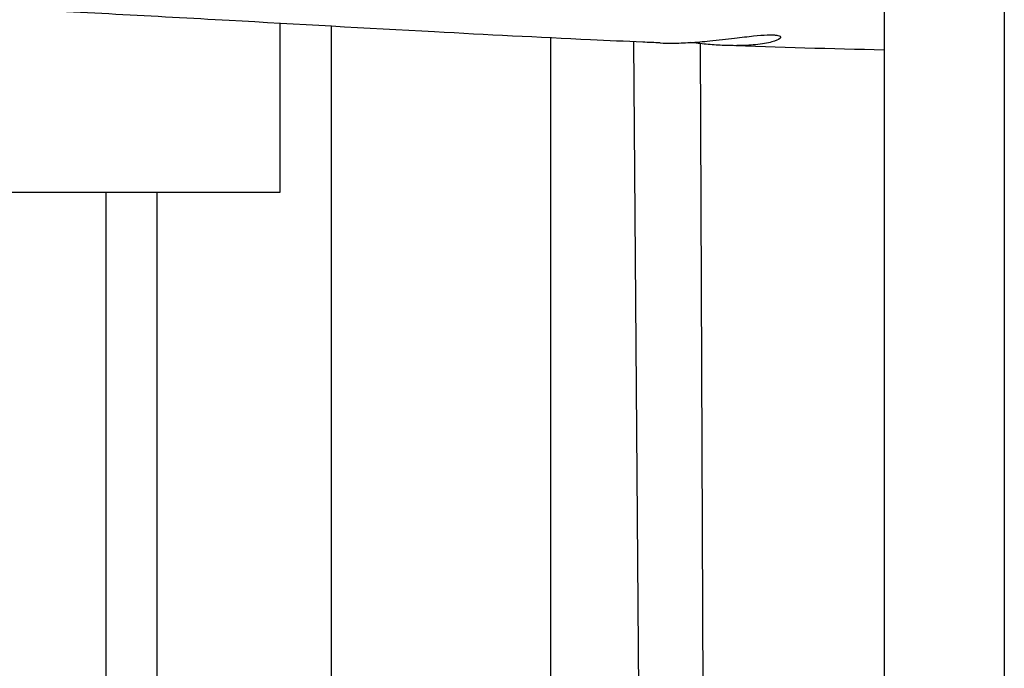
# Model space of a CAD drawing. Units: millimetres. Extents: x -10802 to 11295, y -6395 to 5811.
# Drawn here: x -7106 to -6860, y -240 to -78 of the extents above; entities that cross this region are included whole.
import ezdxf

# ---------------------------------------------------------------- set-up
doc = ezdxf.new("R2010")
doc.units = ezdxf.units.MM
doc.header["$LTSCALE"] = 20
doc.layers.add('2d', color=230, linetype='Continuous')

msp = doc.modelspace()

# ---------------------------------------------------------------- linework, layer by layer
at = {"layer": '2d'}
for p, q in [((-6890, 60), (-6890, -640.37)), ((-6860, 60), (-6860, -633.11)), ((-7040.89, -121), (-7040.89, -78.84)), ((-7028.21, -79.55), (-7028.21, -620.07)), ((-6973.27, -255.11), (-6973.27, -82.46)), ((-6951.33, -247.25), (-6952.58, -83.42)), ((-6935.97, -83.88), (-6935.31, -251.62)), ((-7815.55, -121), (-7040.89, -121)), ((-7084.39, -611.82), (-7084.39, -121)), ((-7071.71, -121), (-7071.71, -613.68))]:
    msp.add_line(p, q, dxfattribs=at)
for points, knots in [([(-6945.96, -83.7), (-6947.41, -83.64), (-6948.87, -83.58), (-6954.68, -83.33), (-6959.03, -83.13), (-6976.42, -82.32), (-6989.41, -81.66), (-7019.53, -80.04), (-7036.63, -79.07), (-7072.58, -77.07), (-7091.42, -76.04), (-7128.58, -74.18), (-7146.92, -73.35), (-7181.28, -72.07), (-7197.33, -71.58), (-7227.27, -70.98), (-7241.16, -70.83), (-7268.38, -70.77), (-7281.67, -70.85), (-7310.65, -71.21), (-7326.36, -71.51), (-7342.1, -71.9)], [0, 0, 0, 0, 10.000001, 10.000001, 40.000016, 40.000016, 130.000319, 130.000319, 249.704497, 249.704497, 383.079741, 383.079741, 514.399848, 514.399848, 630.763334, 630.763334, 732.833224, 732.833224, 830.00813, 830.00813, 944.459295, 944.459295, 944.459295, 944.459295]), ([(-6942.91, -83.75), (-6941.51, -83.75), (-6940.03, -83.69), (-6936.9, -83.51), (-6935.24, -83.37), (-6931.47, -83), (-6929.38, -82.76), (-6925.7, -82.31), (-6924.09, -82.12), (-6921.37, -81.84), (-6920.23, -81.75), (-6918.98, -81.7), (-6918.71, -81.69), (-6918.3, -81.69), (-6918.15, -81.69), (-6917.89, -81.69), (-6917.76, -81.69), (-6917.5, -81.71), (-6917.36, -81.72), (-6916.97, -81.75), (-6916.75, -81.78), (-6916.33, -81.88), (-6916.15, -81.94), (-6915.81, -82.18), (-6915.83, -82.39), (-6916.43, -82.89), (-6917.08, -83.19), (-6919.1, -83.75), (-6920.5, -84), (-6923.58, -84.31), (-6925.15, -84.39), (-6926.85, -84.39)], [0.000001, 0.000001, 0.000001, 0.000001, 0.464056, 0.464056, 0.960789, 0.960789, 1.603613, 1.603613, 2.170038, 2.170038, 2.674998, 2.674998, 2.826241, 2.826241, 2.918719, 2.918719, 3.001964, 3.001964, 3.107441, 3.107441, 3.317606, 3.317606, 3.584776, 3.584776, 4.128045, 4.128045, 4.756596, 4.756596, 5.439869, 5.439869, 6.003025, 6.003025, 6.003025, 6.003025]), ([(-6926.85, -84.39), (-6928.01, -84.4), (-6929.22, -84.37), (-6931.78, -84.25), (-6933.11, -84.15), (-6935.8, -83.91), (-6937.13, -83.76), (-6938.44, -83.6)], [0.000001, 0.000001, 0.000001, 0.000001, 0.384082, 0.384082, 0.788557, 0.788557, 1.192776, 1.192776, 1.192776, 1.192776])]:
    msp.add_open_spline(points, degree=3, knots=knots, dxfattribs=at)
for points in [[(-6945.96, -83.7), (-6945, -83.74), (-6943.98, -83.76), (-6942.91, -83.75)], [(-6890, -85.48), (-6903.2, -85.21), (-6916.42, -84.83), (-6929.57, -84.35)]]:
    msp.add_open_spline(points, degree=3, dxfattribs=at)

doc.saveas('drawing.dxf')
